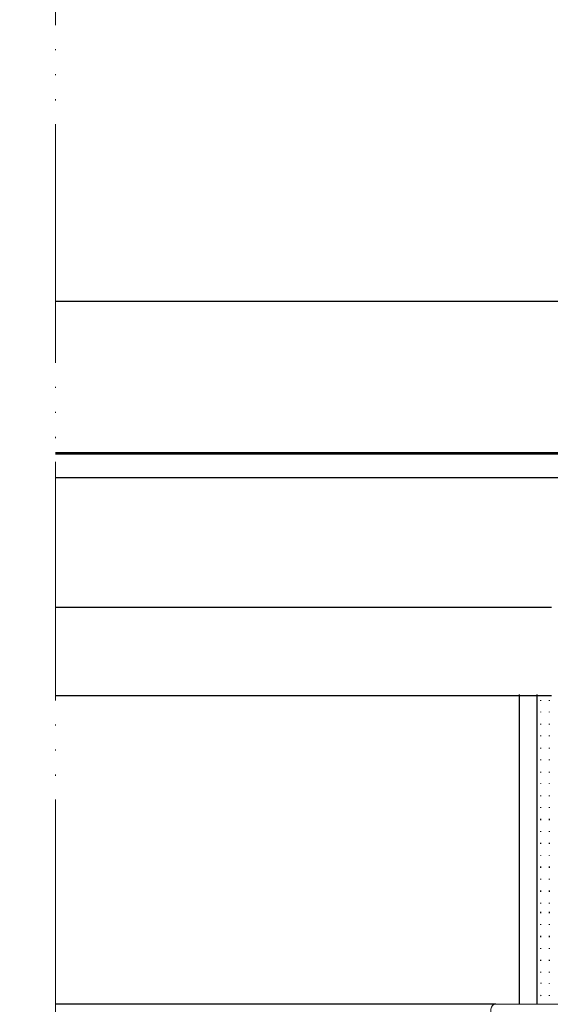
# Model space of a CAD drawing. Units: millimetres. Extents: x 635 to 1895, y -10492 to -9601.
# Drawn here: x 1408 to 1453, y -10195 to -10112 of the extents above; entities that cross this region are included whole.
import ezdxf

# ---------------------------------------------------------------- set-up
doc = ezdxf.new("R2010")
doc.units = ezdxf.units.MM
doc.header["$MEASUREMENT"] = 0
doc.linetypes.add('PHANTOM-1', pattern=[28, 20, -2, 0, -2, 0, -2, 0, -2])
doc.layers.add('ACESS-02', color=2, linetype='Continuous', lineweight=0)

# ---------------------------------------------------------------- blocks, each defined once
blk = doc.blocks.new('MH-041 refilado')
at = {"color": 4, "lineweight": 0}
for p, q in [((3616.372, 1616.877, 18.007), (3626.572, 1616.877, 18.007)), ((3615.972, 1616.127, 18.007), (3615.972, 1616.477, 18.007)), ((3626.972, 1616.477, 18.007), (3626.972, 1615.527, 18.007)), ((3625.822, 1615.727, 18.007), (3616.372, 1615.727, 18.007)), ((3625.822, 1600.402, 18.007), (3625.822, 1615.727, 18.007)), ((3626.972, 1615.527, 18.007), (3627.572, 1615.527, 18.007)), ((3627.772, 1614.781, 18.007), (3626.972, 1614.319, 18.007)), ((3626.972, 1614.319, 18.007), (3626.972, 1613.527, 18.007)), ((3626.972, 1613.527, 18.007), (3627.972, 1613.527, 18.007)), ((3627.972, 1612.527, 18.007), (3626.972, 1612.527, 18.007)), ((3626.972, 1612.527, 18.007), (3626.972, 1602.127, 18.007)), ((3626.972, 1602.127, 18.007), (3627.972, 1602.127, 18.007)), ((3627.972, 1601.127, 18.007), (3626.972, 1601.127, 18.007)), ((3626.972, 1601.127, 18.007), (3626.972, 1600.402, 18.007))]:
    blk.add_line(p, q, dxfattribs=at)
at = {"color": 4}
for p, q in [((3627.972, 1613.527, 18.007), (3627.972, 1612.527, 18.007)), ((3627.972, 1602.127, 18.007), (3627.972, 1601.127, 18.007))]:
    blk.add_line(p, q, dxfattribs=at)
at = {"color": 4, "lineweight": 0}
for centre, radius, start, end in [((3616.372, 1616.477, 18.007), 0.4, 90, 180), ((3626.572, 1616.477, 18.007), 0.4, 0, 90), ((3616.372, 1616.127, 18.007), 0.4, 180, 270), ((3627.572, 1615.127, 18.007), 0.4, 299.99859, 90), ((3626.397, 1600.402, 18.007), 0.575, 179.99906, 360)]:
    blk.add_arc(centre, radius, start, end, dxfattribs=at)

msp = doc.modelspace()

# ---------------------------------------------------------------- linework, layer by layer
at = {"color": 1}
for p, q in [((1494.042, -10136.074), (1411.306, -10136.074)), ((1489.608, -10148.774), (1411.306, -10148.774))]:
    msp.add_line(p, q, dxfattribs=at)
at = {"color": 2}
for p, q in [((1489.512, -10148.869, 18.007), (1411.306, -10148.869, 18.007)), ((1486.901, -10150.869, 18.007), (1411.306, -10150.869, 18.007)), ((1452.813, -10161.729, 18.007), (1411.306, -10161.729, 18.007)), ((1452.813, -10169.129, 18.007), (1411.306, -10169.129, 18.007)), ((1448.154, -10194.979, 18.007), (1411.306, -10194.979, 18.007))]:
    msp.add_line(p, q, dxfattribs=at)
at = {"color": 1, "linetype": 'ByBlock'}
for points in [[(1450.11, -10169.026, 36.014), (1450.11, -10169.026, 36.014), (1450.11, -10189.823, 36.014), (1450.11, -10194.979, 36.014)], [(1451.599, -10169.026, 36.014), (1451.599, -10169.026, 36.014), (1451.599, -10189.823, 36.014), (1451.599, -10194.979, 36.014)], [(1451.906, -10169.488, 36.014), (1451.906, -10169.488, 36.014), (1451.906, -10169.539, 36.014), (1451.906, -10169.539, 36.014)], [(1452.625, -10169.488, 36.014), (1452.625, -10169.488, 36.014), (1452.625, -10169.539, 36.014), (1452.625, -10169.539, 36.014)], [(1451.906, -10170.463, 36.014), (1451.906, -10170.463, 36.014), (1451.906, -10170.515, 36.014), (1451.906, -10170.515, 36.014)], [(1452.625, -10170.463, 36.014), (1452.625, -10170.463, 36.014), (1452.625, -10170.515, 36.014), (1452.625, -10170.515, 36.014)], [(1451.906, -10171.49, 36.014), (1451.906, -10171.49, 36.014), (1451.906, -10171.541, 36.014), (1451.906, -10171.541, 36.014)], [(1452.625, -10171.49, 36.014), (1452.625, -10171.49, 36.014), (1452.625, -10171.541, 36.014), (1452.625, -10171.541, 36.014)], [(1451.906, -10172.465, 36.014), (1451.906, -10172.465, 36.014), (1451.906, -10172.516, 36.014), (1451.906, -10172.516, 36.014)], [(1452.625, -10172.465, 36.014), (1452.625, -10172.465, 36.014), (1452.625, -10172.516, 36.014), (1452.625, -10172.516, 36.014)], [(1451.906, -10173.491, 36.014), (1451.906, -10173.491, 36.014), (1451.906, -10173.543, 36.014), (1451.906, -10173.543, 36.014)], [(1452.625, -10173.491, 36.014), (1452.625, -10173.491, 36.014), (1452.625, -10173.543, 36.014), (1452.625, -10173.543, 36.014)], [(1451.906, -10174.467, 36.014), (1451.906, -10174.467, 36.014), (1451.906, -10174.518, 36.014), (1451.906, -10174.518, 36.014)], [(1452.625, -10174.467, 36.014), (1452.625, -10174.467, 36.014), (1452.625, -10174.518, 36.014), (1452.625, -10174.518, 36.014)], [(1451.906, -10175.493, 36.014), (1451.906, -10175.493, 36.014), (1451.906, -10175.544, 36.014), (1451.906, -10175.544, 36.014)], [(1452.625, -10175.493, 36.014), (1452.625, -10175.493, 36.014), (1452.625, -10175.544, 36.014), (1452.625, -10175.544, 36.014)], [(1451.906, -10176.468, 36.014), (1451.906, -10176.468, 36.014), (1451.906, -10176.52, 36.014), (1451.906, -10176.52, 36.014)], [(1452.625, -10176.468, 36.014), (1452.625, -10176.468, 36.014), (1452.625, -10176.52, 36.014), (1452.625, -10176.52, 36.014)], [(1451.906, -10177.495, 36.014), (1451.906, -10177.495, 36.014), (1451.906, -10177.546, 36.014), (1451.906, -10177.546, 36.014)], [(1452.625, -10177.495, 36.014), (1452.625, -10177.495, 36.014), (1452.625, -10177.546, 36.014), (1452.625, -10177.546, 36.014)], [(1451.906, -10178.47, 36.014), (1451.906, -10178.47, 36.014), (1451.906, -10178.521, 36.014), (1451.906, -10178.521, 36.014)], [(1452.625, -10178.47, 36.014), (1452.625, -10178.47, 36.014), (1452.625, -10178.521, 36.014), (1452.625, -10178.521, 36.014)], [(1451.906, -10179.445, 36.014), (1451.906, -10179.445, 36.014), (1451.906, -10179.548, 36.014), (1451.906, -10179.548, 36.014)], [(1451.906, -10179.496, 36.014), (1451.906, -10179.496, 36.014), (1451.906, -10179.548, 36.014), (1451.906, -10179.548, 36.014)], [(1452.625, -10179.445, 36.014), (1452.625, -10179.445, 36.014), (1452.625, -10179.548, 36.014), (1452.625, -10179.548, 36.014)], [(1452.625, -10179.496, 36.014), (1452.625, -10179.496, 36.014), (1452.625, -10179.548, 36.014), (1452.625, -10179.548, 36.014)], [(1451.906, -10180.472, 36.014), (1451.906, -10180.472, 36.014), (1451.906, -10180.523, 36.014), (1451.906, -10180.523, 36.014)], [(1452.625, -10180.472, 36.014), (1452.625, -10180.472, 36.014), (1452.625, -10180.523, 36.014), (1452.625, -10180.523, 36.014)], [(1451.906, -10181.447, 36.014), (1451.906, -10181.447, 36.014), (1451.906, -10181.549, 36.014), (1451.906, -10181.549, 36.014)], [(1452.625, -10181.447, 36.014), (1452.625, -10181.447, 36.014), (1452.625, -10181.549, 36.014), (1452.625, -10181.549, 36.014)], [(1451.906, -10182.473, 36.014), (1451.906, -10182.473, 36.014), (1451.906, -10182.525, 36.014), (1451.906, -10182.525, 36.014)], [(1452.625, -10182.473, 36.014), (1452.625, -10182.473, 36.014), (1452.625, -10182.525, 36.014), (1452.625, -10182.525, 36.014)], [(1451.906, -10183.448, 36.014), (1451.906, -10183.448, 36.014), (1451.906, -10183.551, 36.014), (1451.906, -10183.551, 36.014)], [(1452.625, -10183.448, 36.014), (1452.625, -10183.448, 36.014), (1452.625, -10183.551, 36.014), (1452.625, -10183.551, 36.014)], [(1451.906, -10184.475, 36.014), (1451.906, -10184.475, 36.014), (1451.906, -10184.526, 36.014), (1451.906, -10184.526, 36.014)], [(1452.625, -10184.475, 36.014), (1452.625, -10184.475, 36.014), (1452.625, -10184.526, 36.014), (1452.625, -10184.526, 36.014)], [(1451.906, -10185.45, 36.014), (1451.906, -10185.45, 36.014), (1451.906, -10185.553, 36.014), (1451.906, -10185.553, 36.014)], [(1452.625, -10185.45, 36.014), (1452.625, -10185.45, 36.014), (1452.625, -10185.553, 36.014), (1452.625, -10185.553, 36.014)], [(1451.906, -10186.476, 36.014), (1451.906, -10186.476, 36.014), (1451.906, -10186.528, 36.014), (1451.906, -10186.528, 36.014)], [(1452.625, -10186.476, 36.014), (1452.625, -10186.476, 36.014), (1452.625, -10186.528, 36.014), (1452.625, -10186.528, 36.014)], [(1451.906, -10187.246, 36.014), (1451.906, -10187.246, 36.014), (1451.906, -10187.349, 36.014), (1451.906, -10187.349, 36.014)], [(1452.625, -10187.246, 36.014), (1452.625, -10187.246, 36.014), (1452.625, -10187.349, 36.014), (1452.625, -10187.349, 36.014)], [(1451.906, -10188.273, 36.014), (1451.906, -10188.273, 36.014), (1451.906, -10188.324, 36.014), (1451.906, -10188.324, 36.014)], [(1452.625, -10188.273, 36.014), (1452.625, -10188.273, 36.014), (1452.625, -10188.324, 36.014), (1452.625, -10188.324, 36.014)], [(1451.906, -10189.248, 36.014), (1451.906, -10189.248, 36.014), (1451.906, -10189.351, 36.014), (1451.906, -10189.351, 36.014)], [(1452.625, -10189.248, 36.014), (1452.625, -10189.248, 36.014), (1452.625, -10189.351, 36.014), (1452.625, -10189.351, 36.014)], [(1451.906, -10190.274, 36.014), (1451.906, -10190.274, 36.014), (1451.906, -10190.326, 36.014), (1451.906, -10190.326, 36.014)], [(1452.625, -10190.274, 36.014), (1452.625, -10190.274, 36.014), (1452.625, -10190.326, 36.014), (1452.625, -10190.326, 36.014)], [(1451.906, -10191.25, 36.014), (1451.906, -10191.25, 36.014), (1451.906, -10191.352, 36.014), (1451.906, -10191.352, 36.014)], [(1452.625, -10191.25, 36.014), (1452.625, -10191.25, 36.014), (1452.625, -10191.352, 36.014), (1452.625, -10191.352, 36.014)], [(1451.906, -10192.276, 36.014), (1451.906, -10192.276, 36.014), (1451.906, -10192.327, 36.014), (1451.906, -10192.327, 36.014)], [(1452.625, -10192.276, 36.014), (1452.625, -10192.276, 36.014), (1452.625, -10192.327, 36.014), (1452.625, -10192.327, 36.014)], [(1451.958, -10193.2, 36.014), (1451.958, -10193.2, 36.014), (1451.906, -10193.251, 36.014), (1451.906, -10193.251, 36.014)], [(1452.625, -10193.2, 36.014), (1452.625, -10193.2, 36.014), (1452.625, -10193.251, 36.014), (1452.625, -10193.251, 36.014)], [(1451.958, -10194.226, 36.014), (1451.958, -10194.226, 36.014), (1451.906, -10194.278, 36.014), (1451.906, -10194.278, 36.014)], [(1452.625, -10194.226, 36.014), (1452.625, -10194.226, 36.014), (1452.625, -10194.278, 36.014), (1452.625, -10194.278, 36.014)]]:
    msp.add_open_spline(points, degree=3, dxfattribs=at)
at = {"color": 7, "linetype": 'Continuous', "lineweight": 0, "ltscale": 1.5}
msp.add_3dface([(635.235, -10492.226), (1895.235, -10492.226), (1895.235, -9601.226), (635.235, -9601.226)], dxfattribs=at)
at = {"color": 7, "linetype": 'Continuous', "lineweight": 30, "ltscale": 1.5}
msp.add_3dface([(1880.235, -10477.226), (1880.235, -9616.226), (672.735, -9616.226), (672.735, -10477.226)], dxfattribs=at)
at = {"layer": 'ACESS-02', "color": 1, "linetype": 'PHANTOM-1'}
msp.add_line((1411.306, -10064.626, 0), (1411.306, -10342.521, 0), dxfattribs=at)

# ---------------------------------------------------------------- block references
msp.add_blockref('MH-041 refilado', (-2168.218, -11811.856, 0))

doc.saveas('drawing.dxf')
